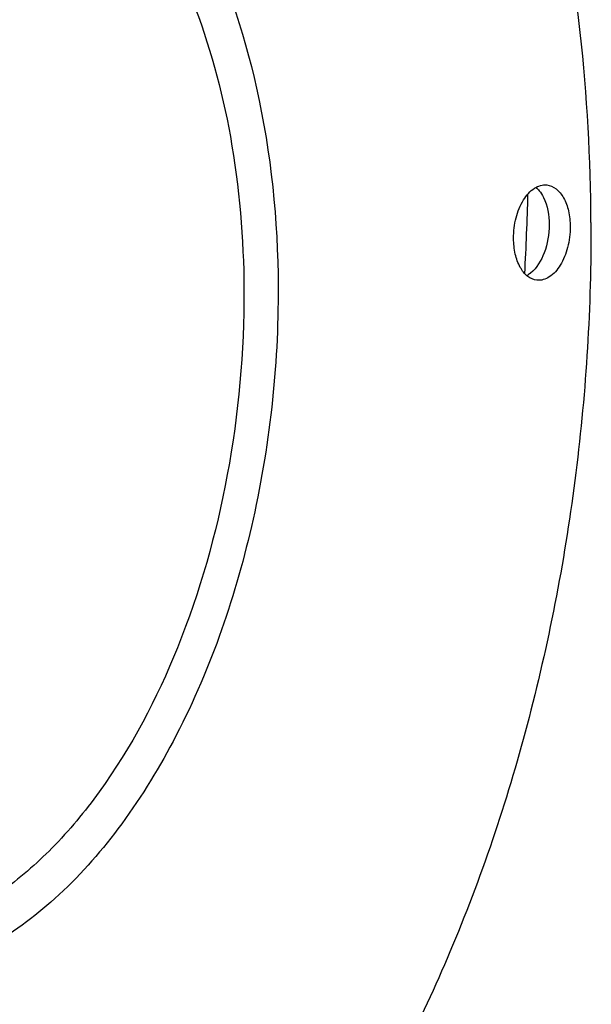
# Model space of a CAD drawing. Units: millimetres. Extents: x 0 to 594, y 0 to 420.
# Drawn here: x 227 to 240, y 65 to 88 of the extents above; entities that cross this region are included whole.
import ezdxf

# ---------------------------------------------------------------- set-up
doc = ezdxf.new("R2010")
doc.units = ezdxf.units.MM
doc.header["$LTSCALE"] = 32.67
doc.layers.get('0').update_dxf_attribs({"linetype": 'CONTINUOUS'})
doc.layers.add('3_ALL_AXES', color=7, linetype='CONTINUOUS')
doc.layers.add('7_ALL_FEATURES', color=7, linetype='CONTINUOUS')

msp = doc.modelspace()

# ---------------------------------------------------------------- linework, layer by layer
at = {"color": 7, "linetype": 'CONTINUOUS'}
msp.add_arc((169.678949, 85.679051), 68.879817, 356.94875478, 358.46392378, dxfattribs=at)
at = {"layer": '3_ALL_AXES', "color": 7, "linetype": 'CONTINUOUS'}
msp.add_arc((238.169125, 82.549511), 0.67829, 308.1529236, 308.9549552, dxfattribs=at)
for points, knots in [([(238.202654, 82.817124), (238.20191, 82.976473), (238.239903, 83.285675), (238.400925, 83.688967), (238.641756, 83.980675), (238.869723, 84.054694), (238.96677, 84.044681)], [0, 0, 0, 0, 0.302211172, 0.58299786, 0.814972867, 1, 1, 1, 1]), ([(238.792765, 83.910152), (238.830232, 83.863885), (238.974125, 83.629733), (239.020342, 83.347035), (239.021338, 83.133912)], [0, 0, 0, 0, 0.218348767, 1, 1, 1, 1]), ([(238.96677, 84.044681), (239.042669, 84.036849), (239.203734, 83.96428), (239.373576, 83.740203), (239.4807, 83.435688), (239.504352, 83.205384), (239.50492, 83.083882)], [0, 0, 0, 0, 0.192813788, 0.420428, 0.692964319, 1, 1, 1, 1]), ([(239.021338, 83.133912), (239.022366, 82.913906), (238.955179, 82.50765), (238.739839, 82.138677), (238.595573, 82.022045)], [0, 0, 0, 0, 0.542529779, 1, 1, 1, 1]), ([(239.50492, 83.083882), (239.505664, 82.924533), (239.467671, 82.615332), (239.306649, 82.21204), (239.065818, 81.920332), (238.837851, 81.846312), (238.740804, 81.856326)], [0, 0, 0, 0, 0.302211172, 0.58299786, 0.814972867, 1, 1, 1, 1]), ([(238.740804, 81.856326), (238.664905, 81.864157), (238.50384, 81.936726), (238.333998, 82.160803), (238.226874, 82.465318), (238.203222, 82.695622), (238.202654, 82.817124)], [0, 0, 0, 0, 0.192813788, 0.420428, 0.692964319, 1, 1, 1, 1])]:
    msp.add_open_spline(points, degree=3, knots=knots, dxfattribs=at)
for points in [[(238.716987, 83.988766), (238.744574, 83.965025), (238.769859, 83.938437), (238.792765, 83.910152)], [(238.588147, 82.016127), (238.562762, 81.996186), (238.535838, 81.977999), (238.50759, 81.962374)]]:
    msp.add_open_spline(points, degree=3, dxfattribs=at)
at = {"layer": '7_ALL_FEATURES', "color": 7, "linetype": 'CONTINUOUS'}
for points, knots in [([(239.980838, 83.181371), (239.967245, 86.09107), (239.527814, 90.37064), (237.973591, 95.658929), (236.432795, 99.067894), (234.52751, 101.921936), (232.300422, 104.13679), (229.804985, 105.632878), (227.9883, 106.105612), (227.094506, 106.198113)], [0, 0, 0, 0, 0.305845855, 0.447225328, 0.57808567, 0.697543069, 0.806010196, 0.905550348, 1, 1, 1, 1]), ([(239.980838, 83.181371), (239.989798, 81.26336), (239.756068, 77.432102), (238.695335, 71.852229), (236.970368, 66.647496), (234.659297, 62.05724), (231.859157, 58.28823), (228.682259, 55.510739), (225.735091, 54.122457), (223.383558, 53.70576), (222.232096, 53.715854), (221.669634, 53.774064)], [0, 0, 0, 0, 0.150926316, 0.301054294, 0.445766516, 0.580998536, 0.703795605, 0.812985399, 0.910014849, 0.955504497, 1, 1, 1, 1])]:
    msp.add_open_spline(points, degree=3, knots=knots, dxfattribs=at)
at = {"layer": '7_ALL_FEATURES', "color": 9, "linetype": 'CONTINUOUS'}
for points, knots in [([(216.751524, 84.439714), (217.132785, 85.888102), (218.115349, 88.548921), (220.041437, 91.405346), (221.877349, 93.004835), (223.279262, 93.788636), (224.729292, 94.176724), (226.180578, 94.143547), (227.574251, 93.686867), (228.859352, 92.83265), (230.00269, 91.618602), (231.358533, 89.485677), (232.494756, 86.132889), (232.785515, 83.235689), (232.792647, 81.708928)], [0, 0, 0, 0, 0.151348972, 0.284383579, 0.342788251, 0.396016453, 0.445302984, 0.492678623, 0.54063626, 0.591519965, 0.647008834, 0.707951059, 0.845715324, 1, 1, 1, 1]), ([(219.415194, 89.774976), (219.957576, 90.545707), (221.123486, 91.882507), (222.986358, 93.006205), (224.50083, 93.344737), (225.600814, 93.332974), (226.67088, 93.061298), (228.067057, 92.342437), (229.621023, 90.775949), (230.96592, 88.21235), (231.81166, 85.082255), (232.001591, 82.813476), (232.007095, 81.635347)], [0, 0, 0, 0, 0.129776577, 0.241328857, 0.292307618, 0.341757089, 0.391405836, 0.442947498, 0.556356837, 0.688228454, 0.837767631, 1, 1, 1, 1]), ([(232.792647, 81.708928), (232.801276, 79.861955), (232.400487, 76.253173), (230.932088, 72.06212), (229.207069, 69.279993), (227.766814, 67.65922), (226.18321, 66.49691), (224.502214, 65.849397), (222.789989, 65.771115), (221.146004, 66.279713), (219.659144, 67.33005), (218.378411, 68.854734), (217.336433, 70.789527), (216.274054, 73.91689), (215.979724, 76.501036), (215.971492, 78.263249)], [0, 0, 0, 0, 0.15427795, 0.300491679, 0.366629274, 0.426666802, 0.480523421, 0.529209659, 0.57498137, 0.620987417, 0.670295873, 0.724984255, 0.785889202, 0.85280201, 1, 1, 1, 1]), ([(232.007095, 81.635347), (232.013724, 80.216395), (231.759612, 77.410341), (230.653808, 73.489984), (229.154755, 70.62781), (227.660526, 68.825793), (226.483941, 67.802395), (225.237564, 67.086767), (223.949154, 66.704025), (222.654862, 66.67444), (221.399929, 67.003147), (220.22673, 67.673986), (219.165304, 68.659122), (218.237528, 69.927638), (217.740976, 70.900432), (217.516384, 71.421366)], [0, 0, 0, 0, 0.159679477, 0.314852677, 0.455963186, 0.519308359, 0.577368491, 0.6305218, 0.679831974, 0.7270515, 0.774383881, 0.82400563, 0.877602436, 0.936162029, 1, 1, 1, 1])]:
    msp.add_open_spline(points, degree=3, knots=knots, dxfattribs=at)

doc.saveas('drawing.dxf')
